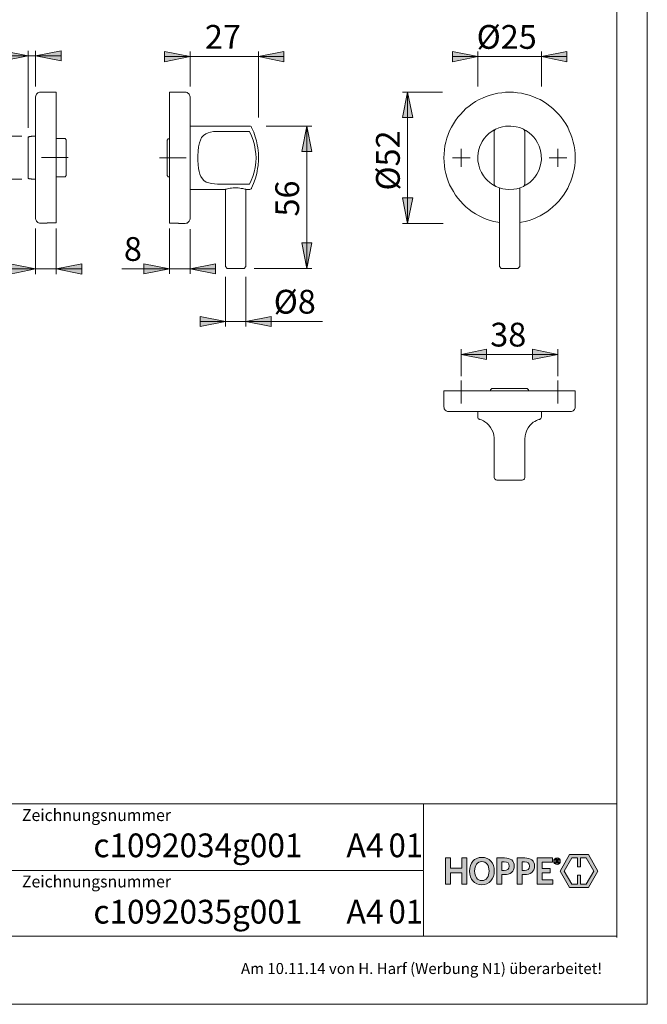
# Model space of a CAD drawing. Units: inches. Extents: x 0 to 210, y 0 to 301.
# Drawn here: x 87 to 210, y 0 to 194 of the extents above; entities that cross this region are included whole.
import ezdxf

# ---------------------------------------------------------------- set-up
doc = ezdxf.new("R2010")
doc.units = ezdxf.units.IN
doc.header["$MEASUREMENT"] = 0
for name, pattern in [('AI-Linetype-3', [16.601591, 13.281271, -1.106773, 1.106773, -1.106773]), ('AI-Linetype-4', [15.349054, 12.279242, -1.023271, 1.023271, -1.023271]), ('AI-Linetype-5', [15.349054, 12.279242, -1.023271, 1.023271, -1.023271]), ('AI-Linetype-6', [16.601591, 13.281271, -1.106773, 1.106773, -1.106773])]:
    doc.linetypes.add(name, pattern=pattern)
doc.layers.add('Ebene 1', color=7, linetype='Continuous')

# ---------------------------------------------------------------- blocks, each defined once
blk = doc.blocks.new('block 2')
at = {"layer": 'Ebene 1'}
h = blk.add_hatch(color=7, dxfattribs=at)
h.dxf.hatch_style = 2
h.paths.add_polyline_path([(196.86, 27.03), (196.86, 28.8), (197.94, 28.8), (199.44, 26.21), (197.94, 23.61), (196.86, 23.61), (196.86, 25.38), (196.22, 25.38), (196.22, 23.61), (195.15, 23.61), (193.65, 26.21), (195.14, 28.8), (196.22, 28.8), (196.22, 27.03)])
h.paths.add_polyline_path([(194.68, 29.44), (192.81, 26.21), (194.68, 22.98), (198.4, 22.98), (200.27, 26.21), (198.4, 29.44)])
h = blk.add_hatch(color=7, dxfattribs=at)
h.dxf.hatch_style = 2
edge = h.paths.add_edge_path()
edge.add_spline(control_points=[(192.39, 27.81), (192.39, 27.81), (192.19, 28.1), (192.19, 28.1), (192.19, 28.1), (192.14, 28.1), (192.14, 28.1), (192.14, 28.1), (192.14, 27.82), (192.14, 27.82), (192.14, 27.82), (191.98, 27.82), (191.98, 27.82), (191.98, 27.82), (191.98, 28.55), (191.98, 28.55), (191.98, 28.55), (192.23, 28.55), (192.23, 28.55), (192.39, 28.55), (192.5, 28.47), (192.5, 28.33), (192.5, 28.23), (192.45, 28.16), (192.36, 28.13), (192.36, 28.13), (192.55, 27.84), (192.55, 27.84), (192.55, 27.84), (192.39, 27.81), (192.39, 27.81)], knot_values=[0, 0, 0, 0, 1, 1, 1, 2, 2, 2, 3, 3, 3, 4, 4, 4, 5, 5, 5, 6, 6, 6, 7, 7, 7, 8, 8, 8, 9, 9, 9, 10, 10, 10, 10], degree=3, periodic=1)
h.paths.add_polyline_path([(191.41, 23.61), (191.41, 24.46), (189.31, 24.46), (189.31, 25.88), (190.9, 25.88), (190.9, 26.74), (189.31, 26.74), (189.31, 27.96), (191.34, 27.96), (191.34, 28.8), (188.32, 28.8), (188.32, 23.61)])
h.paths.add_polyline_path([(174.49, 23.61), (174.49, 28.8), (173.49, 28.8), (173.49, 26.76), (171.29, 26.76), (171.29, 28.8), (170.29, 28.8), (170.29, 23.61), (171.29, 23.61), (171.29, 25.87), (173.49, 25.87), (173.49, 23.61)])
edge = h.paths.add_edge_path()
edge.add_spline(control_points=[(192.22, 27.5), (191.84, 27.5), (191.58, 27.77), (191.58, 28.16), (191.58, 28.55), (191.85, 28.82), (192.22, 28.82), (192.6, 28.82), (192.87, 28.56), (192.87, 28.16), (192.87, 27.77), (192.6, 27.5), (192.22, 27.5)], knot_values=[0, 0, 0, 0, 0.352778, 0.352778, 0.352778, 0.705556, 0.705556, 0.705556, 1.058333, 1.058333, 1.058333, 1.411111, 1.411111, 1.411111, 1.411111], degree=3, periodic=0)
edge.add_line((192.22, 27.5), (192.22, 27.5))
edge = h.paths.add_edge_path()
edge.add_spline(control_points=[(192.22, 28.75), (191.91, 28.75), (191.67, 28.54), (191.67, 28.16), (191.67, 27.79), (191.91, 27.58), (192.22, 27.58), (192.53, 27.58), (192.77, 27.79), (192.77, 28.16), (192.77, 28.54), (192.53, 28.75), (192.22, 28.75)], knot_values=[0, 0, 0, 0, 0.352778, 0.352778, 0.352778, 0.705556, 0.705556, 0.705556, 1.058333, 1.058333, 1.058333, 1.411111, 1.411111, 1.411111, 1.411111], degree=3, periodic=0)
edge.add_line((192.22, 28.75), (192.22, 28.75))
edge = h.paths.add_edge_path()
edge.add_spline(control_points=[(192.22, 28.42), (192.22, 28.42), (192.14, 28.42), (192.14, 28.42), (192.14, 28.42), (192.14, 28.21), (192.14, 28.21), (192.14, 28.21), (192.21, 28.21), (192.21, 28.21), (192.29, 28.21), (192.33, 28.25), (192.33, 28.32), (192.33, 28.38), (192.29, 28.42), (192.22, 28.42)], knot_values=[0, 0, 0, 0, 0.352778, 0.352778, 0.352778, 0.705556, 0.705556, 0.705556, 1.058333, 1.058333, 1.058333, 1.411111, 1.411111, 1.411111, 1.763889, 1.763889, 1.763889, 1.763889], degree=3, periodic=0)
edge.add_line((192.22, 28.42), (192.22, 28.42))
edge = h.paths.add_edge_path()
edge.add_spline(control_points=[(185.81, 25.52), (185.81, 25.52), (185.37, 25.52), (185.37, 25.52), (185.37, 25.52), (185.37, 23.61), (185.37, 23.61), (185.37, 23.61), (184.38, 23.61), (184.38, 23.61), (184.38, 23.61), (184.38, 28.8), (184.38, 28.8), (184.38, 28.8), (185.89, 28.8), (185.89, 28.8), (187.08, 28.8), (187.8, 28.25), (187.8, 27.21), (187.8, 26.09), (187, 25.52), (185.81, 25.52)], knot_values=[0, 0, 0, 0, 0.352778, 0.352778, 0.352778, 0.705556, 0.705556, 0.705556, 1.058333, 1.058333, 1.058333, 1.411111, 1.411111, 1.411111, 1.763889, 1.763889, 1.763889, 2.116667, 2.116667, 2.116667, 2.469444, 2.469444, 2.469444, 2.469444], degree=3, periodic=0)
edge.add_line((185.81, 25.52), (185.81, 25.52))
edge = h.paths.add_edge_path()
edge.add_spline(control_points=[(185.84, 28.01), (185.84, 28.01), (185.37, 28.01), (185.37, 28.01), (185.37, 28.01), (185.37, 26.33), (185.37, 26.33), (185.37, 26.33), (185.8, 26.33), (185.8, 26.33), (186.44, 26.33), (186.82, 26.59), (186.82, 27.19), (186.82, 27.73), (186.48, 28.01), (185.84, 28.01)], knot_values=[0, 0, 0, 0, 0.352778, 0.352778, 0.352778, 0.705556, 0.705556, 0.705556, 1.058333, 1.058333, 1.058333, 1.411111, 1.411111, 1.411111, 1.763889, 1.763889, 1.763889, 1.763889], degree=3, periodic=0)
edge.add_line((185.84, 28.01), (185.84, 28.01))
edge = h.paths.add_edge_path()
edge.add_spline(control_points=[(181.83, 25.52), (181.83, 25.52), (181.39, 25.52), (181.39, 25.52), (181.39, 25.52), (181.39, 23.61), (181.39, 23.61), (181.39, 23.61), (180.39, 23.61), (180.39, 23.61), (180.39, 23.61), (180.39, 28.8), (180.39, 28.8), (180.39, 28.8), (181.91, 28.8), (181.91, 28.8), (183.1, 28.8), (183.82, 28.25), (183.82, 27.21), (183.82, 26.09), (183.02, 25.52), (181.83, 25.52)], knot_values=[0, 0, 0, 0, 0.352778, 0.352778, 0.352778, 0.705556, 0.705556, 0.705556, 1.058333, 1.058333, 1.058333, 1.411111, 1.411111, 1.411111, 1.763889, 1.763889, 1.763889, 2.116667, 2.116667, 2.116667, 2.469444, 2.469444, 2.469444, 2.469444], degree=3, periodic=0)
edge.add_line((181.83, 25.52), (181.83, 25.52))
edge = h.paths.add_edge_path()
edge.add_spline(control_points=[(181.86, 28.01), (181.86, 28.01), (181.39, 28.01), (181.39, 28.01), (181.39, 28.01), (181.39, 26.33), (181.39, 26.33), (181.39, 26.33), (181.82, 26.33), (181.82, 26.33), (182.46, 26.33), (182.84, 26.59), (182.84, 27.19), (182.84, 27.73), (182.5, 28.01), (181.86, 28.01)], knot_values=[0, 0, 0, 0, 0.352778, 0.352778, 0.352778, 0.705556, 0.705556, 0.705556, 1.058333, 1.058333, 1.058333, 1.411111, 1.411111, 1.411111, 1.763889, 1.763889, 1.763889, 1.763889], degree=3, periodic=0)
edge.add_line((181.86, 28.01), (181.86, 28.01))
edge = h.paths.add_edge_path()
edge.add_spline(control_points=[(177.44, 23.51), (175.96, 23.51), (175.01, 24.6), (175.01, 26.2), (175.01, 27.81), (175.97, 28.9), (177.45, 28.9), (178.94, 28.9), (179.88, 27.82), (179.88, 26.22), (179.88, 24.61), (178.92, 23.51), (177.44, 23.51)], knot_values=[0, 0, 0, 0, 0.352778, 0.352778, 0.352778, 0.705556, 0.705556, 0.705556, 1.058333, 1.058333, 1.058333, 1.411111, 1.411111, 1.411111, 1.411111], degree=3, periodic=0)
edge.add_line((177.44, 23.51), (177.44, 23.51))
edge = h.paths.add_edge_path()
edge.add_spline(control_points=[(177.44, 28.07), (176.55, 28.07), (176.02, 27.34), (176.02, 26.21), (176.02, 25.07), (176.55, 24.34), (177.44, 24.34), (178.34, 24.34), (178.87, 25.07), (178.87, 26.21), (178.87, 27.34), (178.33, 28.07), (177.44, 28.07)], knot_values=[0, 0, 0, 0, 0.352778, 0.352778, 0.352778, 0.705556, 0.705556, 0.705556, 1.058333, 1.058333, 1.058333, 1.411111, 1.411111, 1.411111, 1.411111], degree=3, periodic=0)
edge.add_line((177.44, 28.07), (177.44, 28.07))
at = {"layer": 'Ebene 1', "lineweight": 0}
for points in [[(194.68, 29.44), (192.81, 26.21), (194.68, 22.98), (198.4, 22.98), (200.27, 26.21), (198.4, 29.44), (194.68, 29.44)], [(174.49, 23.61), (174.49, 28.8), (173.49, 28.8), (173.49, 26.76), (171.29, 26.76), (171.29, 28.8), (170.29, 28.8), (170.29, 23.61), (171.29, 23.61), (171.29, 25.87), (173.49, 25.87), (173.49, 23.61), (174.49, 23.61)], [(191.41, 23.61), (191.41, 24.46), (189.31, 24.46), (189.31, 25.88), (190.9, 25.88), (190.9, 26.74), (189.31, 26.74), (189.31, 27.96), (191.34, 27.96), (191.34, 28.8), (188.32, 28.8), (188.32, 23.61), (191.41, 23.61)], [(196.86, 27.03), (196.86, 28.8), (197.94, 28.8), (199.44, 26.21), (197.94, 23.61), (196.86, 23.61), (196.86, 25.38), (196.22, 25.38), (196.22, 23.61), (195.15, 23.61), (193.65, 26.21), (195.14, 28.8), (196.22, 28.8), (196.22, 27.03), (196.86, 27.03)]]:
    blk.add_lwpolyline(points, dxfattribs=at)
for points, knots in [([(177.44, 23.51), (175.96, 23.51), (175.01, 24.6), (175.01, 26.2), (175.01, 27.81), (175.97, 28.9), (177.45, 28.9), (178.94, 28.9), (179.88, 27.82), (179.88, 26.22), (179.88, 24.61), (178.92, 23.51), (177.44, 23.51)], [0, 0, 0, 0, 1, 1, 1, 2, 2, 2, 3, 3, 3, 4, 4, 4, 4]), ([(177.44, 28.07), (176.55, 28.07), (176.02, 27.34), (176.02, 26.21), (176.02, 25.07), (176.55, 24.34), (177.44, 24.34), (178.34, 24.34), (178.87, 25.07), (178.87, 26.21), (178.87, 27.34), (178.33, 28.07), (177.44, 28.07)], [0, 0, 0, 0, 1, 1, 1, 2, 2, 2, 3, 3, 3, 4, 4, 4, 4]), ([(181.83, 25.52), (181.83, 25.52), (181.39, 25.52), (181.39, 25.52), (181.39, 25.52), (181.39, 23.61), (181.39, 23.61), (181.39, 23.61), (180.39, 23.61), (180.39, 23.61), (180.39, 23.61), (180.39, 28.8), (180.39, 28.8), (180.39, 28.8), (181.91, 28.8), (181.91, 28.8), (183.1, 28.8), (183.82, 28.25), (183.82, 27.21), (183.82, 26.09), (183.02, 25.52), (181.83, 25.52)], [0, 0, 0, 0, 1, 1, 1, 2, 2, 2, 3, 3, 3, 4, 4, 4, 5, 5, 5, 6, 6, 6, 7, 7, 7, 7]), ([(181.86, 28.01), (181.86, 28.01), (181.39, 28.01), (181.39, 28.01), (181.39, 28.01), (181.39, 26.33), (181.39, 26.33), (181.39, 26.33), (181.82, 26.33), (181.82, 26.33), (182.46, 26.33), (182.84, 26.59), (182.84, 27.19), (182.84, 27.73), (182.5, 28.01), (181.86, 28.01)], [0, 0, 0, 0, 1, 1, 1, 2, 2, 2, 3, 3, 3, 4, 4, 4, 5, 5, 5, 5]), ([(185.81, 25.52), (185.81, 25.52), (185.37, 25.52), (185.37, 25.52), (185.37, 25.52), (185.37, 23.61), (185.37, 23.61), (185.37, 23.61), (184.38, 23.61), (184.38, 23.61), (184.38, 23.61), (184.38, 28.8), (184.38, 28.8), (184.38, 28.8), (185.89, 28.8), (185.89, 28.8), (187.08, 28.8), (187.8, 28.25), (187.8, 27.21), (187.8, 26.09), (187, 25.52), (185.81, 25.52)], [0, 0, 0, 0, 1, 1, 1, 2, 2, 2, 3, 3, 3, 4, 4, 4, 5, 5, 5, 6, 6, 6, 7, 7, 7, 7]), ([(185.84, 28.01), (185.84, 28.01), (185.37, 28.01), (185.37, 28.01), (185.37, 28.01), (185.37, 26.33), (185.37, 26.33), (185.37, 26.33), (185.8, 26.33), (185.8, 26.33), (186.44, 26.33), (186.82, 26.59), (186.82, 27.19), (186.82, 27.73), (186.48, 28.01), (185.84, 28.01)], [0, 0, 0, 0, 1, 1, 1, 2, 2, 2, 3, 3, 3, 4, 4, 4, 5, 5, 5, 5]), ([(192.22, 27.5), (191.84, 27.5), (191.58, 27.77), (191.58, 28.16), (191.58, 28.55), (191.85, 28.82), (192.22, 28.82), (192.6, 28.82), (192.87, 28.56), (192.87, 28.16), (192.87, 27.77), (192.6, 27.5), (192.22, 27.5)], [0, 0, 0, 0, 1, 1, 1, 2, 2, 2, 3, 3, 3, 4, 4, 4, 4]), ([(192.22, 28.75), (191.91, 28.75), (191.67, 28.54), (191.67, 28.16), (191.67, 27.79), (191.91, 27.58), (192.22, 27.58), (192.53, 27.58), (192.77, 27.79), (192.77, 28.16), (192.77, 28.54), (192.53, 28.75), (192.22, 28.75)], [0, 0, 0, 0, 1, 1, 1, 2, 2, 2, 3, 3, 3, 4, 4, 4, 4]), ([(192.39, 27.81), (192.39, 27.81), (192.19, 28.1), (192.19, 28.1), (192.19, 28.1), (192.14, 28.1), (192.14, 28.1), (192.14, 28.1), (192.14, 27.82), (192.14, 27.82), (192.14, 27.82), (191.98, 27.82), (191.98, 27.82), (191.98, 27.82), (191.98, 28.55), (191.98, 28.55), (191.98, 28.55), (192.23, 28.55), (192.23, 28.55), (192.39, 28.55), (192.5, 28.47), (192.5, 28.33), (192.5, 28.23), (192.45, 28.16), (192.36, 28.13), (192.36, 28.13), (192.55, 27.84), (192.55, 27.84), (192.55, 27.84), (192.39, 27.81), (192.39, 27.81)], [0, 0, 0, 0, 1, 1, 1, 2, 2, 2, 3, 3, 3, 4, 4, 4, 5, 5, 5, 6, 6, 6, 7, 7, 7, 8, 8, 8, 9, 9, 9, 10, 10, 10, 10]), ([(192.22, 28.42), (192.22, 28.42), (192.14, 28.42), (192.14, 28.42), (192.14, 28.42), (192.14, 28.21), (192.14, 28.21), (192.14, 28.21), (192.21, 28.21), (192.21, 28.21), (192.29, 28.21), (192.33, 28.25), (192.33, 28.32), (192.33, 28.38), (192.29, 28.42), (192.22, 28.42)], [0, 0, 0, 0, 1, 1, 1, 2, 2, 2, 3, 3, 3, 4, 4, 4, 5, 5, 5, 5])]:
    blk.add_open_spline(points, degree=3, knots=knots, dxfattribs=at)
blk = doc.blocks.new('block 3')
at = {"layer": 'Ebene 1'}
h = blk.add_hatch(color=7, dxfattribs=at)
h.dxf.hatch_style = 2
h.paths.add_polyline_path([(89.71, 186.58), (94.72, 187.57), (94.72, 185.56)])
h.paths.add_polyline_path([(88.23, 186.58), (83.26, 185.56), (83.26, 187.57)])
h = blk.add_hatch(color=7, dxfattribs=at)
h.dxf.hatch_style = 2
h.paths.add_polyline_path([(120.06, 186.4), (115.05, 185.38), (115.05, 187.39)])
h.paths.add_polyline_path([(133.54, 186.4), (138.51, 187.39), (138.51, 185.38)])
h = blk.add_hatch(color=7, dxfattribs=at)
h.dxf.hatch_style = 2
h.paths.add_polyline_path([(189.14, 186.4), (194.15, 187.39), (194.15, 185.38)])
h.paths.add_polyline_path([(176.65, 186.4), (171.64, 185.38), (171.64, 187.39)])
h = blk.add_hatch(color=7, dxfattribs=at)
h.dxf.hatch_style = 2
h.paths.add_polyline_path([(162.82, 153.59), (161.83, 158.6), (163.84, 158.6)])
h.paths.add_polyline_path([(162.82, 179.42), (163.84, 174.41), (161.83, 174.41)])
h = blk.add_hatch(color=7, dxfattribs=at)
h.dxf.hatch_style = 2
h.paths.add_polyline_path([(143.03, 144.74), (142.04, 149.75), (144.02, 149.75)])
h.paths.add_polyline_path([(143.03, 172.75), (144.02, 167.74), (142.04, 167.74)])
h = blk.add_hatch(color=7, dxfattribs=at)
h.dxf.hatch_style = 2
h.paths.add_polyline_path([(93.77, 144.64), (98.78, 145.63), (98.78, 143.62)])
h.paths.add_polyline_path([(89.71, 144.64), (84.7, 143.62), (84.7, 145.63)])
h = blk.add_hatch(color=7, dxfattribs=at)
h.dxf.hatch_style = 2
h.paths.add_polyline_path([(120.06, 144.67), (125.07, 145.66), (125.07, 143.65)])
h.paths.add_polyline_path([(116, 144.67), (111, 143.65), (111, 145.66)])
h = blk.add_hatch(color=7, dxfattribs=at)
h.dxf.hatch_style = 2
h.paths.add_polyline_path([(131.03, 134.3), (136.04, 135.28), (136.04, 133.31)])
h.paths.add_polyline_path([(127.05, 134.3), (122.04, 133.31), (122.04, 135.28)])
h = blk.add_hatch(color=7, dxfattribs=at)
h.dxf.hatch_style = 2
h.paths.add_polyline_path([(192.38, 127.84), (187.37, 126.82), (187.37, 128.83)])
h.paths.add_polyline_path([(173.4, 127.84), (178.38, 128.83), (178.38, 126.82)])
at = {"layer": 'Ebene 1', "color": 7, "lineweight": 9}
for points in [[(88.23, 186.58), (79.19, 186.58)], [(88.23, 186.58), (83.26, 185.56), (83.26, 187.57), (88.23, 186.58)], [(88.23, 186.58), (83.26, 185.56), (83.26, 187.57)], [(88.23, 172.4), (88.23, 187.57)], [(88.23, 186.58), (89.71, 186.58)], [(89.71, 186.58), (94.72, 187.57), (94.72, 185.56), (89.71, 186.58)], [(89.71, 180.52), (89.71, 187.57)], [(89.71, 186.58), (94.72, 187.57), (94.72, 185.56)], [(89.71, 186.58), (94.72, 186.58)], [(120.06, 186.4), (115.05, 185.38), (115.05, 187.39), (120.06, 186.4)], [(120.06, 186.4), (115.05, 185.38), (115.05, 187.39)], [(120.06, 186.4), (115.05, 186.4)], [(120.06, 180.51), (120.06, 187.39)], [(133.54, 186.4), (120.06, 186.4)], [(133.54, 186.4), (138.51, 187.39), (138.51, 185.38), (133.54, 186.4)], [(133.54, 174.41), (133.54, 187.39)], [(133.54, 186.4), (138.51, 187.39), (138.51, 185.38)], [(133.54, 186.4), (138.51, 186.4)], [(176.65, 186.4), (171.64, 185.38), (171.64, 187.39), (176.65, 186.4)], [(176.65, 186.4), (171.64, 185.38), (171.64, 187.39)], [(176.65, 186.4), (171.64, 186.4)], [(176.65, 180.55), (176.65, 187.39)], [(176.65, 186.4), (189.14, 186.4)], [(189.14, 186.4), (194.15, 187.39), (194.15, 185.38), (189.14, 186.4)], [(189.14, 180.55), (189.14, 187.39)], [(189.14, 186.4), (194.15, 187.39), (194.15, 185.38)], [(189.14, 186.4), (194.15, 186.4)], [(90.63, 179.42), (90.45, 179.39), (90.28, 179.35), (90.13, 179.28), (89.99, 179.18), (89.89, 179.03), (89.78, 178.86), (89.75, 178.68), (89.71, 178.51)], [(89.71, 178.51), (89.71, 178.51), (89.71, 178.43), (89.71, 178.36), (89.71, 178.22), (89.71, 178.05), (89.71, 177.84), (89.71, 177.62), (89.71, 177.34), (89.71, 177.02), (89.71, 176.67), (89.71, 176.32), (89.71, 175.9), (89.71, 175.47), (89.71, 175.01), (89.71, 174.52), (89.71, 173.99), (89.71, 173.46), (89.71, 172.9), (89.71, 172.33), (89.71, 171.73), (89.71, 171.1), (89.71, 170.5), (89.71, 169.83), (89.71, 169.19), (89.71, 168.52), (89.71, 167.85), (89.71, 167.18), (89.71, 166.51), (89.71, 165.84), (89.71, 165.17), (89.71, 164.5), (89.71, 163.87), (89.71, 163.2), (89.71, 162.56), (89.71, 161.92), (89.71, 161.33), (89.71, 160.73), (89.71, 160.13), (89.71, 159.56), (89.71, 159.03), (89.71, 158.54), (89.71, 158.04), (89.71, 157.59), (89.71, 157.13), (89.71, 156.74), (89.71, 156.35), (89.71, 156.03), (89.71, 155.72), (89.71, 155.43), (89.71, 155.19), (89.71, 154.98), (89.71, 154.83), (89.71, 154.69), (89.71, 154.59), (89.71, 154.55), (89.71, 154.52)], [(93.77, 179.42), (90.63, 179.42)], [(93.77, 179.42), (93.77, 179.42), (93.77, 179.39), (93.77, 179.32), (93.77, 179.21), (93.77, 179.03), (93.77, 178.86), (93.77, 178.65), (93.77, 178.4), (93.77, 178.08), (93.77, 177.76), (93.77, 177.41), (93.77, 177.02), (93.77, 176.6), (93.77, 176.18), (93.77, 175.68), (93.77, 175.19), (93.77, 174.66), (93.77, 174.1), (93.77, 173.53), (93.77, 172.93), (93.77, 172.33), (93.77, 171.7), (93.77, 171.06), (93.77, 170.43), (93.77, 169.76), (93.77, 169.05), (93.77, 168.38), (93.77, 167.68), (93.77, 167), (93.77, 166.3), (93.77, 165.63), (93.77, 164.92), (93.77, 164.22), (93.77, 163.55), (93.77, 162.88), (93.77, 162.21), (93.77, 161.57), (93.77, 160.94), (93.77, 160.34), (93.77, 159.74), (93.77, 159.14), (93.77, 158.57), (93.77, 158.04), (93.77, 157.55), (93.77, 157.06), (93.77, 156.6), (93.77, 156.17), (93.77, 155.79), (93.77, 155.4), (93.77, 155.08), (93.77, 154.76), (93.77, 154.48), (93.77, 154.27), (93.77, 154.06), (93.77, 153.92), (93.77, 153.78), (93.77, 153.71)], [(116, 153.66), (116, 153.77), (116, 153.91), (116, 154.12), (116, 154.37), (116, 154.65), (116, 154.97), (116, 155.36), (116, 155.78), (116, 156.24), (116, 156.7), (116, 157.23), (116, 157.79), (116, 158.39), (116, 159.03), (116, 159.66), (116, 160.37), (116, 161.07), (116, 161.78), (116, 162.52), (116, 163.26), (116, 164.04), (116, 164.81), (116, 165.59), (116, 166.36), (116, 167.14), (116, 167.95), (116, 168.73), (116, 169.47), (116, 170.24), (116, 170.99), (116, 171.73), (116, 172.43), (116, 173.1), (116, 173.77), (116, 174.41), (116, 175.01), (116, 175.57), (116, 176.14), (116, 176.63), (116, 177.09), (116, 177.51), (116, 177.9), (116, 178.25), (116, 178.57), (116, 178.82), (116, 179.03), (116, 179.21), (116, 179.31), (116, 179.38), (116, 179.42)], [(119.14, 179.42), (116, 179.42)], [(120.06, 178.5), (120.03, 178.68), (119.99, 178.85), (119.89, 178.99), (119.78, 179.13), (119.64, 179.24), (119.5, 179.35), (119.32, 179.38), (119.14, 179.42)], [(120.06, 166.51), (120.06, 167.25), (120.06, 168.02), (120.06, 168.76), (120.06, 169.5), (120.06, 170.21), (120.06, 170.91), (120.06, 171.62), (120.06, 172.29), (120.06, 172.93), (120.06, 173.56), (120.06, 174.16), (120.06, 174.73), (120.06, 175.25), (120.06, 175.75), (120.06, 176.21), (120.06, 176.63), (120.06, 177.02), (120.06, 177.37), (120.06, 177.65), (120.06, 177.9), (120.06, 178.11), (120.06, 178.29), (120.06, 178.39), (120.06, 178.46), (120.06, 178.5)], [(162.82, 179.42), (163.84, 174.41), (161.83, 174.41), (162.82, 179.42)], [(169.73, 179.42), (161.83, 179.42)], [(162.82, 179.42), (163.84, 174.41), (161.83, 174.41)], [(162.82, 179.42), (162.82, 153.59)], [(169.98, 166.51), (170.02, 167.28), (170.09, 168.06), (170.19, 168.83), (170.37, 169.57), (170.58, 170.35), (170.83, 171.09), (171.11, 171.8), (171.46, 172.5), (171.85, 173.17), (172.27, 173.84), (172.73, 174.48), (173.23, 175.04), (173.75, 175.64), (174.32, 176.17), (174.92, 176.67), (175.55, 177.12), (176.22, 177.55), (176.89, 177.94), (177.6, 178.25), (178.31, 178.57), (179.05, 178.82), (179.79, 179.03), (180.56, 179.21), (181.34, 179.31), (182.12, 179.38), (182.89, 179.42), (183.67, 179.38), (184.44, 179.31), (185.22, 179.21), (185.96, 179.03), (186.74, 178.82), (187.48, 178.57), (188.18, 178.25), (188.89, 177.94), (189.56, 177.55), (190.23, 177.12), (190.83, 176.67), (191.43, 176.17), (191.99, 175.64), (192.56, 175.04), (193.05, 174.48), (193.51, 173.84), (193.93, 173.17), (194.32, 172.5), (194.64, 171.8), (194.96, 171.09), (195.2, 170.35), (195.42, 169.57), (195.59, 168.83), (195.7, 168.06), (195.77, 167.28), (195.8, 166.51), (195.77, 165.73), (195.7, 164.95), (195.59, 164.18), (195.42, 163.4), (195.2, 162.66), (194.96, 161.92), (194.64, 161.21), (194.32, 160.51), (193.93, 159.84), (193.51, 159.17), (193.05, 158.53), (192.56, 157.97), (191.99, 157.37), (191.43, 156.84), (190.83, 156.35), (190.23, 155.89), (189.56, 155.46), (188.89, 155.08), (188.18, 154.76), (187.48, 154.44), (186.74, 154.19), (185.96, 153.98), (185.22, 153.81), (184.9, 153.77)], [(131.7, 172.75), (120.06, 172.75)], [(132.16, 172.47), (132.16, 172.47), (132.13, 172.54), (132.06, 172.64), (131.95, 172.71), (131.81, 172.75), (131.74, 172.75)], [(132.16, 172.47), (132.16, 172.47)], [(132.16, 160.54), (132.55, 161.43), (132.87, 162.31), (133.11, 163.12), (133.26, 163.82), (133.36, 164.46), (133.43, 164.95), (133.47, 165.34), (133.5, 165.69), (133.54, 166.01), (133.54, 166.29), (133.54, 166.58), (133.54, 166.82), (133.5, 167.03), (133.5, 167.42), (133.47, 167.92), (133.4, 168.45), (133.29, 169.08), (133.11, 169.82), (132.9, 170.63), (132.59, 171.55), (132.16, 172.47)], [(135.02, 172.75), (144.02, 172.75)], [(143.03, 172.75), (144.02, 167.74), (142.04, 167.74), (143.03, 172.75)], [(143.03, 172.75), (144.02, 167.74), (142.04, 167.74)], [(143.03, 172.75), (143.03, 144.74)], [(180.18, 172.15), (180.81, 172.4), (181.48, 172.61), (182.08, 172.71), (183.14, 172.75), (184.2, 172.61), (184.9, 172.43), (185.61, 172.15)], [(86.99, 170.78), (80.29, 170.78)], [(88.48, 170.67), (88.41, 170.64), (88.34, 170.6), (88.3, 170.57), (88.27, 170.5), (88.23, 170.43)], [(88.48, 170.67), (88.48, 170.67), (88.37, 170.64), (88.3, 170.6), (88.27, 170.53), (88.23, 170.43)], [(88.23, 170.43), (88.23, 170.32), (88.23, 170.18), (88.23, 169.97), (88.23, 169.76), (88.23, 169.51), (88.23, 169.23), (88.23, 168.95), (88.23, 168.59), (88.23, 168.24), (88.23, 167.89), (88.23, 167.5), (88.23, 167.11), (88.23, 166.72), (88.23, 166.33), (88.23, 165.91), (88.23, 165.52), (88.23, 165.17), (88.23, 164.78), (88.23, 164.43), (88.23, 164.11), (88.23, 163.79), (88.23, 163.51), (88.23, 163.27), (88.23, 163.05), (88.23, 162.88), (88.23, 162.74), (88.23, 162.63)], [(88.69, 170.67), (88.48, 170.67)], [(88.9, 170.71), (88.9, 170.71), (88.9, 170.67), (88.86, 170.67), (88.79, 170.67), (88.69, 170.67)], [(88.69, 170.67), (88.69, 170.67)], [(89.01, 170.78), (88.97, 170.78), (88.94, 170.74), (88.9, 170.74), (88.86, 170.71), (88.86, 170.67)], [(89.71, 170.78), (89.01, 170.78)], [(125.46, 171.69), (125.25, 171.69), (124.68, 171.66), (124.12, 171.55), (123.62, 171.41), (123.17, 171.2), (122.71, 170.88), (122.35, 170.49), (122.11, 170), (121.9, 169.47), (121.75, 168.66), (121.65, 167.78), (121.61, 166.89), (121.61, 165.98), (121.65, 165.2), (121.72, 164.42), (121.83, 163.82), (122, 163.26), (122.21, 162.8), (122.5, 162.38), (122.81, 162.03), (123.24, 161.74), (123.73, 161.57), (124.3, 161.43), (124.86, 161.35), (125.46, 161.32)], [(131.74, 171.69), (125.46, 171.69)], [(131.74, 161.32), (132.09, 162.06), (132.41, 162.8), (132.66, 163.68), (132.87, 164.6), (132.97, 165.55), (133.04, 166.51), (133.01, 167.25), (132.9, 168.13), (132.73, 169.05), (132.48, 169.96), (132.16, 170.84), (131.74, 171.69)], [(180.18, 160.9), (180.1, 160.9), (179.96, 161), (179.72, 161.14), (179.36, 161.35), (178.98, 161.64), (178.55, 162.03), (178.13, 162.45), (177.74, 162.98), (177.35, 163.58), (177.07, 164.25), (176.82, 165.06), (176.68, 165.91), (176.65, 166.89), (176.79, 167.88), (177.07, 168.8), (177.28, 169.26), (177.53, 169.72), (177.92, 170.32), (178.38, 170.84), (178.83, 171.27), (179.29, 171.62), (179.61, 171.83), (179.89, 171.97), (180.07, 172.08), (180.18, 172.11)], [(179.89, 171.69), (179.89, 171.76), (179.89, 171.83), (179.93, 171.9), (179.96, 171.94), (180, 172.01), (180.07, 172.04), (180.1, 172.11), (180.18, 172.15)], [(179.89, 161.32), (179.89, 162.06), (179.89, 162.8), (179.89, 163.68), (179.89, 164.6), (179.89, 165.55), (179.89, 166.51), (179.89, 167.25), (179.89, 168.13), (179.89, 169.05), (179.89, 169.96), (179.89, 170.84), (179.89, 171.69)], [(185.89, 171.69), (185.89, 171.76), (185.85, 171.83), (185.85, 171.9), (185.82, 171.94), (185.78, 172.01), (185.71, 172.04), (185.68, 172.11), (185.61, 172.15)], [(185.61, 172.11), (185.64, 172.11), (185.82, 172.01), (186.07, 171.87), (186.42, 171.66), (186.81, 171.37), (187.23, 170.99), (187.65, 170.56), (188.04, 170.03), (188.39, 169.43), (188.71, 168.76), (188.96, 167.95), (189.1, 167.11), (189.14, 166.12), (188.99, 165.13), (188.71, 164.21), (188.5, 163.75), (188.25, 163.29), (187.87, 162.7), (187.41, 162.17), (186.95, 161.74), (186.49, 161.39), (186.17, 161.18), (185.89, 161.04), (185.71, 160.93), (185.61, 160.9), (185.61, 160.86)], [(185.89, 171.69), (185.89, 170.95), (185.89, 170.21), (185.89, 169.33), (185.89, 168.41), (185.89, 167.46), (185.89, 166.51), (185.89, 165.76), (185.89, 164.85), (185.89, 163.97), (185.89, 163.05), (185.89, 162.17), (185.89, 161.32)], [(95.5, 170.29), (93.77, 170.29)], [(95.74, 170.04), (95.5, 170.29)], [(95.74, 170.04), (95.74, 170), (95.74, 169.97), (95.74, 169.9), (95.74, 169.79), (95.74, 169.62), (95.74, 169.44), (95.74, 169.23), (95.74, 168.98)], [(95.74, 168.98), (95.74, 164.08)], [(115.79, 170.24), (115.55, 170)], [(115.55, 163.01), (115.55, 163.01), (115.55, 163.08), (115.55, 163.22), (115.55, 163.37), (115.55, 163.58), (115.55, 163.82), (115.55, 164.11), (115.55, 164.42), (115.55, 164.74), (115.55, 165.13), (115.55, 165.52), (115.55, 165.91), (115.55, 166.29), (115.55, 166.72), (115.55, 167.11), (115.55, 167.49), (115.55, 167.88), (115.55, 168.27), (115.55, 168.59), (115.55, 168.9), (115.55, 169.19), (115.55, 169.43), (115.55, 169.64), (115.55, 169.79), (115.55, 169.93), (115.55, 170)], [(116, 170.24), (115.79, 170.24)], [(173.4, 166.51), (173.4, 168.27)], [(192.38, 166.51), (192.38, 168.27)], [(120.06, 154.51), (120.06, 154.55), (120.06, 154.62), (120.06, 154.72), (120.06, 154.9), (120.06, 155.08), (120.06, 155.36), (120.06, 155.64), (120.06, 155.99), (120.06, 156.38), (120.06, 156.8), (120.06, 157.26), (120.06, 157.76), (120.06, 158.29), (120.06, 158.85), (120.06, 159.45), (120.06, 160.08), (120.06, 160.72), (120.06, 161.39), (120.06, 162.1), (120.06, 162.8), (120.06, 163.51), (120.06, 164.25), (120.06, 164.99), (120.06, 165.76), (120.06, 166.51)], [(180.88, 153.77), (180.56, 153.81), (179.79, 153.98), (179.05, 154.19), (178.31, 154.44), (177.6, 154.76), (176.89, 155.08), (176.22, 155.46), (175.55, 155.89), (174.92, 156.35), (174.32, 156.84), (173.75, 157.37), (173.23, 157.97), (172.73, 158.53), (172.27, 159.17), (171.85, 159.84), (171.46, 160.51), (171.11, 161.21), (170.83, 161.92), (170.58, 162.66), (170.37, 163.4), (170.19, 164.18), (170.09, 164.95), (170.02, 165.73), (169.98, 166.51)], [(173.4, 166.51), (171.64, 166.51)], [(173.4, 166.51), (175.13, 166.51)], [(173.4, 166.51), (173.4, 164.74)], [(192.38, 166.51), (190.65, 166.51)], [(192.38, 166.51), (194.15, 166.51)], [(192.38, 166.51), (192.38, 164.74)], [(93.77, 162.77), (95.5, 162.77)], [(95.5, 162.77), (95.74, 163.02)], [(95.74, 164.08), (95.74, 163.83), (95.74, 163.62), (95.74, 163.41), (95.74, 163.27), (95.74, 163.16), (95.74, 163.05), (95.74, 163.02)], [(115.55, 163.01), (115.79, 162.77)], [(115.79, 162.77), (116, 162.77)], [(86.99, 162.28), (80.29, 162.28)], [(88.23, 162.63), (88.27, 162.52), (88.3, 162.45), (88.37, 162.42), (88.44, 162.38), (88.48, 162.38)], [(88.48, 162.38), (88.48, 162.38)], [(88.48, 162.38), (88.69, 162.38)], [(88.69, 162.38), (88.69, 162.38), (88.79, 162.38), (88.86, 162.35), (88.9, 162.35)], [(88.86, 162.35), (88.86, 162.35), (88.9, 162.31), (88.94, 162.28), (88.97, 162.28), (89.01, 162.28)], [(89.01, 162.28), (89.71, 162.28)], [(125.46, 161.32), (131.74, 161.32)], [(180.18, 160.86), (180.1, 160.9), (180.07, 160.97), (180, 161), (179.96, 161.07), (179.93, 161.11), (179.89, 161.18), (179.89, 161.25), (179.89, 161.32)], [(185.61, 160.86), (184.97, 160.61), (184.3, 160.4), (183.7, 160.3), (182.64, 160.26), (181.59, 160.4), (180.88, 160.58), (180.18, 160.86)], [(185.61, 160.86), (185.68, 160.9), (185.71, 160.97), (185.78, 161), (185.82, 161.07), (185.85, 161.11), (185.85, 161.18), (185.89, 161.25), (185.89, 161.32)], [(120.06, 160.26), (127.01, 160.26)], [(131.07, 160.26), (131.03, 160.26), (130.96, 160.3), (130.82, 160.33), (130.65, 160.37), (130.43, 160.44), (130.15, 160.47), (129.83, 160.54), (129.52, 160.58), (129.2, 160.58), (128.85, 160.58), (128.53, 160.58), (128.21, 160.54), (127.93, 160.51), (127.68, 160.44), (127.43, 160.37), (127.26, 160.33), (127.12, 160.3), (127.05, 160.26), (127.01, 160.26)], [(127.05, 160.26), (127.05, 145.09)], [(131.03, 145.09), (131.03, 160.26)], [(131.07, 160.26), (131.7, 160.26)], [(131.74, 160.26), (131.84, 160.26), (131.95, 160.3), (132.06, 160.37), (132.13, 160.44), (132.16, 160.51), (132.16, 160.54)], [(180.88, 160.58), (180.88, 145.09)], [(184.9, 145.09), (184.9, 160.58)], [(162.82, 153.59), (161.83, 158.6), (163.84, 158.6), (162.82, 153.59)], [(162.82, 153.59), (161.83, 158.6), (163.84, 158.6)], [(89.71, 154.52), (89.75, 154.34), (89.78, 154.16), (89.89, 154.02), (89.99, 153.88), (90.13, 153.78), (90.28, 153.71), (90.45, 153.63), (90.63, 153.63)], [(90.63, 153.63), (91.97, 153.63)], [(91.97, 153.63), (91.97, 153.63), (91.97, 153.67), (91.97, 153.71)], [(91.97, 153.71), (93.77, 153.71)], [(116, 153.66), (117.8, 153.66)], [(117.8, 153.66), (117.8, 153.63), (117.8, 153.59)], [(117.8, 153.59), (119.14, 153.59)], [(119.14, 153.59), (119.32, 153.63), (119.5, 153.66), (119.64, 153.77), (119.78, 153.88), (119.89, 154.02), (119.99, 154.16), (120.03, 154.33), (120.06, 154.51)], [(169.84, 153.59), (161.83, 153.59)], [(89.71, 152.61), (89.71, 143.62)], [(93.77, 152.58), (93.77, 143.62)], [(116, 152.6), (116, 143.65)], [(120.06, 152.49), (120.06, 143.65)], [(143.03, 144.74), (142.04, 149.75), (144.02, 149.75), (143.03, 144.74)], [(143.03, 144.74), (142.04, 149.75), (144.02, 149.75)], [(89.71, 144.64), (84.7, 143.62), (84.7, 145.63), (89.71, 144.64)], [(89.71, 144.64), (84.7, 143.62), (84.7, 145.63)], [(93.77, 144.64), (98.78, 145.63), (98.78, 143.62), (93.77, 144.64)], [(93.77, 144.64), (98.78, 145.63), (98.78, 143.62)], [(116, 144.67), (111, 143.65), (111, 145.66), (116, 144.67)], [(116, 144.67), (111, 143.65), (111, 145.66)], [(120.06, 144.67), (125.07, 145.66), (125.07, 143.65), (120.06, 144.67)], [(120.06, 144.67), (125.07, 145.66), (125.07, 143.65)], [(89.71, 144.64), (80.57, 144.64)], [(89.71, 144.64), (93.77, 144.64)], [(93.77, 144.64), (98.78, 144.64)], [(116, 144.67), (106.63, 144.67)], [(116, 144.67), (120.06, 144.67)], [(120.06, 144.67), (125.07, 144.67)], [(127.05, 145.09), (127.36, 144.74)], [(130.68, 144.74), (130.65, 144.74), (130.57, 144.74), (130.47, 144.74), (130.33, 144.74), (130.12, 144.74), (129.9, 144.74), (129.66, 144.74), (129.38, 144.74), (129.09, 144.74), (128.81, 144.74), (128.56, 144.74), (128.28, 144.74), (128.03, 144.74), (127.82, 144.74), (127.65, 144.74), (127.54, 144.74), (127.43, 144.74), (127.4, 144.74), (127.36, 144.74)], [(130.68, 144.74), (131.03, 145.09)], [(132.69, 144.74), (144.02, 144.74)], [(180.88, 145.09), (181.23, 144.74)], [(182.89, 144.74), (182.61, 144.74), (182.33, 144.74), (182.08, 144.74), (181.87, 144.74), (181.66, 144.74), (181.48, 144.74), (181.37, 144.74), (181.27, 144.74), (181.23, 144.74)], [(184.55, 144.74), (184.55, 144.74), (184.51, 144.74), (184.41, 144.74), (184.3, 144.74), (184.13, 144.74), (183.91, 144.74), (183.7, 144.74), (183.46, 144.74), (183.17, 144.74), (182.89, 144.74)], [(184.55, 144.74), (184.9, 145.09)], [(127.05, 143.12), (127.05, 133.31)], [(131.03, 143.12), (131.03, 133.31)], [(127.05, 134.3), (122.04, 133.31), (122.04, 135.28), (127.05, 134.3)], [(127.05, 134.3), (122.04, 133.31), (122.04, 135.28)], [(127.05, 134.3), (122.04, 134.3)], [(127.05, 134.3), (131.03, 134.3)], [(131.03, 134.3), (136.04, 135.28), (136.04, 133.31), (131.03, 134.3)], [(131.03, 134.3), (136.04, 135.28), (136.04, 133.31)], [(131.03, 134.3), (146.1, 134.3)], [(173.4, 127.84), (178.38, 128.83), (178.38, 126.82), (173.4, 127.84)], [(173.4, 123.54), (173.4, 128.83)], [(173.4, 127.84), (178.38, 128.83), (178.38, 126.82)], [(173.4, 127.84), (192.38, 127.84)], [(192.38, 127.84), (187.37, 126.82), (187.37, 128.83), (192.38, 127.84)], [(192.38, 127.84), (187.37, 126.82), (187.37, 128.83)], [(192.38, 123.54), (192.38, 128.83)], [(169.98, 120.64), (170.02, 120.64), (170.09, 120.64), (170.19, 120.64), (170.33, 120.64), (170.54, 120.64), (170.79, 120.64), (171.07, 120.64), (171.43, 120.64), (171.81, 120.64), (172.24, 120.64), (172.7, 120.64), (173.19, 120.64), (173.72, 120.64), (174.28, 120.64), (174.88, 120.64), (175.52, 120.64), (176.19, 120.64), (176.86, 120.64), (177.56, 120.64), (178.27, 120.64), (179.01, 120.64), (179.79, 120.64), (180.56, 120.64), (181.34, 120.64), (182.12, 120.64), (182.89, 120.64), (183.67, 120.64), (184.44, 120.64), (185.22, 120.64), (186, 120.64), (186.74, 120.64), (187.48, 120.64), (188.22, 120.64), (188.92, 120.64), (189.59, 120.64), (190.26, 120.64), (190.9, 120.64), (191.5, 120.64), (192.06, 120.64), (192.59, 120.64), (193.09, 120.64), (193.55, 120.64), (193.97, 120.64), (194.36, 120.64), (194.67, 120.64), (194.99, 120.64), (195.24, 120.64), (195.45, 120.64), (195.59, 120.64), (195.7, 120.64), (195.77, 120.64), (195.8, 120.64)], [(169.98, 120.64), (169.98, 117.5)], [(179.4, 121.14), (179.15, 120.89)], [(179.15, 120.89), (179.15, 120.64)], [(179.4, 121.14), (179.4, 121.14), (179.43, 121.14), (179.54, 121.14), (179.68, 121.14), (179.86, 121.14), (180.07, 121.14), (180.35, 121.14), (180.63, 121.14), (180.95, 121.14), (181.3, 121.14), (181.69, 121.14), (182.08, 121.14), (182.47, 121.14), (182.89, 121.14), (183.28, 121.14), (183.7, 121.14), (184.09, 121.14), (184.44, 121.14), (184.8, 121.14), (185.15, 121.14), (185.43, 121.14), (185.71, 121.14), (185.93, 121.14), (186.1, 121.14), (186.24, 121.14), (186.35, 121.14), (186.38, 121.14)], [(186.63, 120.89), (186.38, 121.14)], [(186.63, 120.64), (186.63, 120.89)], [(195.8, 117.5), (195.8, 120.64)], [(169.98, 117.5), (170.02, 117.33), (170.05, 117.15), (170.16, 117.01), (170.26, 116.87), (170.4, 116.76), (170.54, 116.66), (170.72, 116.62), (170.9, 116.59)], [(170.9, 116.59), (170.9, 116.59), (170.97, 116.59), (171.11, 116.59), (171.25, 116.59), (171.46, 116.59), (171.74, 116.59), (172.03, 116.59), (172.38, 116.59), (172.77, 116.59), (173.19, 116.59), (173.65, 116.59), (174.14, 116.59), (174.67, 116.59), (175.24, 116.59), (175.84, 116.59), (176.47, 116.59), (177.11, 116.59), (177.78, 116.59), (178.48, 116.59), (179.19, 116.59), (179.89, 116.59), (180.63, 116.59), (181.37, 116.59), (182.15, 116.59), (182.89, 116.59), (183.63, 116.59), (184.41, 116.59), (185.15, 116.59), (185.89, 116.59), (186.6, 116.59), (187.3, 116.59), (188.01, 116.59), (188.68, 116.59), (189.31, 116.59), (189.95, 116.59), (190.55, 116.59), (191.11, 116.59), (191.64, 116.59), (192.13, 116.59), (192.59, 116.59), (193.02, 116.59), (193.4, 116.59), (193.76, 116.59), (194.04, 116.59), (194.29, 116.59), (194.5, 116.59), (194.67, 116.59), (194.78, 116.59), (194.85, 116.59), (194.89, 116.59)], [(176.65, 116.59), (176.65, 115.53)], [(189.14, 115.53), (189.14, 116.59)], [(194.89, 116.59), (195.06, 116.62), (195.24, 116.66), (195.38, 116.76), (195.52, 116.87), (195.63, 117.01), (195.73, 117.15), (195.77, 117.33), (195.8, 117.5)], [(176.65, 115.53), (176.65, 115.49), (176.65, 115.35), (176.72, 115.25), (176.75, 115.18), (176.82, 115.14), (176.89, 115.07), (176.96, 115.07), (176.96, 115.04)], [(179.89, 111.19), (179.89, 111.4), (179.82, 111.97), (179.65, 112.53), (179.43, 113.02), (179.15, 113.48), (178.8, 113.94), (178.41, 114.29), (178.06, 114.54), (177.74, 114.75), (177.35, 114.93), (177.11, 115), (177, 115.04)], [(188.75, 115.04), (188.75, 115.04), (188.64, 115), (188.43, 114.93), (188.18, 114.82), (187.87, 114.65), (187.55, 114.47), (187.23, 114.19), (186.88, 113.84), (186.56, 113.41), (186.28, 112.92), (186.07, 112.35), (185.93, 111.79), (185.89, 111.19)], [(188.78, 115.04), (188.82, 115.07), (188.89, 115.11), (188.96, 115.14), (189.07, 115.25), (189.1, 115.35), (189.14, 115.49), (189.14, 115.53)], [(179.89, 104.91), (179.89, 111.19)], [(185.89, 111.19), (185.89, 104.91)], [(179.89, 103.64), (179.89, 103.64), (179.89, 103.75), (179.89, 103.92), (179.89, 104.17), (179.89, 104.52), (179.89, 104.91)], [(185.89, 104.91), (185.89, 104.56), (185.89, 104.24), (185.89, 103.99), (185.89, 103.78), (185.89, 103.68), (185.89, 103.64)], [(180.39, 103.11), (180.28, 103.15), (180.21, 103.18), (180.1, 103.22), (180.03, 103.29), (179.96, 103.36), (179.93, 103.43), (179.89, 103.53), (179.89, 103.64)], [(180.39, 103.11), (185.4, 103.11)], [(185.89, 103.64), (185.89, 103.53), (185.85, 103.43), (185.82, 103.36), (185.75, 103.29), (185.68, 103.22), (185.57, 103.18), (185.5, 103.15), (185.4, 103.11)]]:
    blk.add_lwpolyline(points, dxfattribs=at)
at = {"layer": 'Ebene 1', "color": 7, "linetype": 'AI-Linetype-3', "lineweight": 9}
blk.add_lwpolyline([(96.1, 166.53), (90.85, 166.53)], dxfattribs=at)
at = {"layer": 'Ebene 1', "color": 7, "linetype": 'AI-Linetype-6', "lineweight": 9}
blk.add_lwpolyline([(119.28, 166.51), (114.04, 166.51)], dxfattribs=at)
at = {"layer": 'Ebene 1', "color": 7, "linetype": 'AI-Linetype-4', "lineweight": 9}
blk.add_lwpolyline([(173.39, 118.2), (173.39, 122.68)], dxfattribs=at)
at = {"layer": 'Ebene 1', "color": 7, "linetype": 'AI-Linetype-5', "lineweight": 9}
blk.add_lwpolyline([(192.39, 118.2), (192.39, 122.68)], dxfattribs=at)
at = {"layer": 'Ebene 1', "color": 7, "attachment_point": 7}
for s, insert, char_height in [('\\fArial|b0|i0|c0|p34;\\W1.00024;27', (122.99, 187.95), 4.6778), ('\\fArial|b0|i0|c0|p34;\\W1;Ø25', (176.42, 187.94), 4.6778), ('\\fArial|b0|i0|c0|p34;\\W1.00024;8', (107.06, 146.22), 4.6778), ('\\fArial|b0|i0|c0|p34;\\W0.99945;Ø8', (136.52, 135.85), 4.6804), ('\\fArial|b0|i0|c0|p34;\\W1.00024;38', (179.09, 129.38), 4.6778)]:
    blk.add_mtext(s, dxfattribs=dict(at, insert=insert, char_height=char_height))
at = {"layer": 'Ebene 1', "color": 7, "attachment_point": 7, "rotation": 90}
for s, insert, char_height in [('\\fArial|b0|i0|c0|p34;\\W0.99945;Ø52', (161.31, 160.06), 4.6804), ('\\fArial|b0|i0|c0|p34;\\W1.00024;56', (141.51, 154.95), 4.6778)]:
    blk.add_mtext(s, dxfattribs=dict(at, insert=insert, char_height=char_height))

msp = doc.modelspace()

# ---------------------------------------------------------------- linework, layer by layer
at = {"layer": 'Ebene 1', "color": 7, "lineweight": 9}
for points in [[(209.97, 0), (209.97, 296.97)], [(203.98, 283.56), (203.98, 13.16)], [(203.98, 39.41), (18.98, 39.41)], [(165.98, 39.41), (165.98, 26.42)], [(165.98, 26.35), (35, 26.35)], [(165.98, 26.35), (165.98, 13.37)], [(18.98, 13.37), (203.98, 13.37)], [(0, 0), (209.97, 0)]]:
    msp.add_lwpolyline(points, dxfattribs=at)

# ---------------------------------------------------------------- block references
at = {"layer": 'Ebene 1'}
for name in ['block 3', 'block 2']:
    msp.add_blockref(name, (0, 0), dxfattribs=at)

# ---------------------------------------------------------------- texts
at = {"layer": 'Ebene 1', "color": 7, "attachment_point": 7}
for s, insert, char_height in [('\\fArial Narrow|b0|i0|c0|p34;\\W0.976524;Zeichnungsnummer', (87.02, 36.05), 2.3351), ('\\fArial Narrow|b0|i0|c0|p34;\\W0.973625;c1092034g001', (101.07, 28.93), 4.6701), ('\\fArial Narrow|b0|i0|c0|p34;\\W0.994135;A4', (150.8, 28.93), 4.6702), ('\\fArial Narrow|b0|i0|c0|p34;\\W0.957103;01', (159.1, 28.93), 4.6701), ('\\fArial Narrow|b0|i0|c0|p34;\\W0.976524;Zeichnungsnummer', (87.02, 22.99), 2.3351), ('\\fArial Narrow|b0|i0|c0|p34;\\W0.973226;c1092035g001', (101.07, 15.88), 4.6702), ('\\fArial Narrow|b0|i0|c0|p34;\\W0.994135;A4', (150.8, 15.88), 4.6702), ('\\fArial Narrow|b0|i0|c0|p34;\\W0.957103;01', (159.1, 15.88), 4.6701), ('\\fArial|b0|i0|c0|p34;\\W1;Am 10.11.14 von H. Harf (Werbung N1) überarbeitet!', (130.09, 5.96), 2.159)]:
    msp.add_mtext(s, dxfattribs=dict(at, insert=insert, char_height=char_height))

doc.saveas('drawing.dxf')
